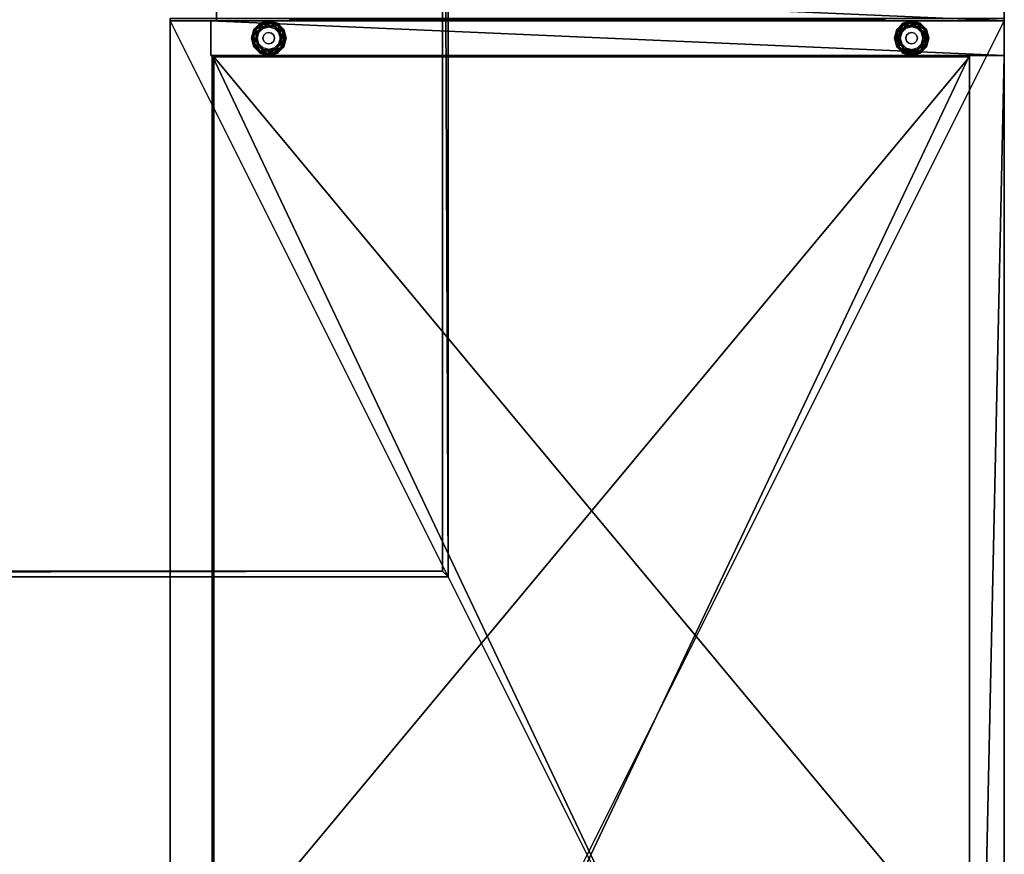
# Model space of a CAD drawing. Units: inches. Extents: x -1 to 239, y -45 to 87.
# Drawn here: x 218 to 239, y -18 to 0 of the extents above; entities that cross this region are included whole.
import ezdxf

# ---------------------------------------------------------------- set-up
doc = ezdxf.new("R2010")
doc.units = ezdxf.units.IN
doc.header["$MEASUREMENT"] = 0
for name, color, linetype, true_color in [('AFUFR-3-EDWD', 1, 'Continuous', 0xff0000), ('AFUFR-3-PNWD', 7, 'Continuous', 0x7b0000), ('AFUFR-3-STFB', 5, 'Continuous', 0x0000ff), ('AFUST-3-BKWD', 7, 'Continuous', 0x9c4d4a), ('AFUST-3-BKWD1', 7, 'Continuous', 0x9c4d4a), ('AFUST-3-EDWD', 7, 'Continuous', 0x7b0000), ('AFUST-3-GDBK', 7, 'Continuous', 0x060606), ('AFUST-3-PNWD', 7, 'Continuous', 0x9c4d4a), ('AFUST-3-SHWD', 7, 'Continuous', 0x9c4d4a), ('AFUST-3-SHWD1', 7, 'Continuous', 0xd6af7c), ('AFUST-3-TPWD', 7, 'Continuous', 0xd6af7c), ('AFUWK-3-EDWD', 1, 'Continuous', 0xff0000), ('AFUWK-3-WKWD1', 7, 'Continuous', 0x7b0000)]:
    doc.layers.add(name, color=color, linetype=linetype, true_color=true_color)
doc.layers.add('AFUWK-3-WKWD2', color=7, linetype='Continuous')
doc.layers.add('CET Default', color=7, linetype='Continuous')

# ---------------------------------------------------------------- blocks, each defined once
blk = doc.blocks.new('*C50')
at = {"layer": 'AFUFR-3-EDWD', "linetype": 'Continuous'}
mesh = blk.add_polyface(dxfattribs=at)
corners = [(9, 20.953, 23.006), (9, 21, 23.006), (-9, 21, 23.006), (-9, 20.953, 23.006), (-9, 21, 21.806), (-9, 20.953, 21.806), (9, 20.953, 21.806), (9, 21, 21.806)]
mesh.append_faces([[corners[k] for k in face] for face in [(0, 1, 2, 0), (0, 2, 3, 0), (3, 2, 4, 3), (3, 4, 5, 3), (3, 5, 6, 3), (0, 3, 6, 0), (5, 4, 7, 5), (6, 5, 7, 6), (1, 7, 4, 1), (1, 4, 2, 1), (6, 7, 1, 6), (6, 1, 0, 6)]])
blk = doc.blocks.new('*C85')
at = {"layer": 'AFUFR-3-PNWD', "linetype": 'Continuous'}
mesh = blk.add_polyface(dxfattribs=at)
corners = [(-9, 21, 21.806), (-9, 20.25, 21.806), (8, 20.25, 21.806), (8, 21, 21.806), (-9, 21, 0.431), (8, 21, 0.431), (8, 20.25, 0.431), (-9, 20.25, 0.431)]
mesh.append_faces([[corners[k] for k in face] for face in [(0, 1, 2, 0), (0, 2, 3, 0), (4, 5, 6, 4), (4, 6, 7, 4), (0, 4, 7, 0), (0, 7, 1, 0), (2, 6, 5, 2), (2, 5, 3, 2), (5, 4, 0, 5), (3, 5, 0, 3), (7, 6, 2, 7), (7, 2, 1, 7)]])
blk = doc.blocks.new('*C53')
at = {"layer": 'CET Default', "linetype": 'Continuous', "rotation": 179.9999999999995}
for name in ['*C50', '*C85']:
    blk.add_blockref(name, (89.834, 21.004), dxfattribs=at)
blk = doc.blocks.new('*C39')
at = {"layer": 'AFUST-3-TPWD', "linetype": 'Continuous'}
mesh = blk.add_polyface(dxfattribs=at)
corners = [(0, 0, 22.938), (0, -18, 22.938), (36, -18, 22.938), (36, 0, 22.938)]
mesh.append_faces([[corners[k] for k in face] for face in [(0, 1, 2, 0), (0, 2, 3, 0)]])
blk = doc.blocks.new('*C47')
at = {"layer": 'AFUST-3-BKWD', "linetype": 'Continuous'}
mesh = blk.add_polyface(dxfattribs=at)
corners = [(0.75, -0.75, 0.5), (35.25, -0.75, 0.5), (35.25, -0.75, 21.875), (0.75, -0.75, 21.875), (35.25, 0, 21.875), (0.75, 0, 21.875), (0.75, 0, 0.5), (35.25, 0, 0.5)]
mesh.append_faces([[corners[k] for k in face] for face in [(0, 1, 2, 0), (0, 2, 3, 0), (2, 4, 5, 2), (2, 5, 3, 2), (6, 0, 1, 6), (6, 1, 7, 6)]])
blk = doc.blocks.new('*C43')
at = {"layer": 'AFUST-3-BKWD1', "linetype": 'Continuous'}
mesh = blk.add_polyface(dxfattribs=at)
corners = [(0.75, 0, 21.875), (35.25, 0, 21.875), (35.25, 0, 0.5), (0.75, 0, 0.5)]
mesh.append_faces([[corners[k] for k in face] for face in [(0, 1, 2, 0), (0, 2, 3, 0)]])
blk = doc.blocks.new('*C55')
at = {"layer": 'AFUST-3-EDWD', "linetype": 'Continuous'}
mesh = blk.add_polyface(dxfattribs=at)
corners = [(0, -18, 22.938), (0, -18, 21.875), (36, -18, 21.875), (36, -18, 22.938), (0, 0, 22.938), (0, 0, 21.875), (36, 0, 22.938), (36, 0, 21.875)]
mesh.append_faces([[corners[k] for k in face] for face in [(0, 1, 2, 0), (0, 2, 3, 0), (4, 5, 1, 4), (4, 1, 0, 4), (6, 7, 5, 6), (6, 5, 4, 6), (3, 2, 7, 3), (3, 7, 6, 3)]])
blk = doc.blocks.new('*C63')
at = {"layer": 'AFUST-3-SHWD', "linetype": 'Continuous'}
mesh = blk.add_polyface(dxfattribs=at)
corners = [(35.25, -0.75, 1.5), (35.25, -17.094, 1.5), (0.75, -17.094, 1.5), (0.75, -0.75, 1.5), (35.25, -17.094, 0.5), (0.75, -17.094, 0.5), (0.75, -0.75, 0.5), (35.25, -0.75, 0.5)]
mesh.append_faces([[corners[k] for k in face] for face in [(0, 1, 2, 0), (0, 2, 3, 0), (4, 5, 6, 4), (4, 6, 7, 4), (2, 5, 4, 2), (2, 4, 1, 2)]])
blk = doc.blocks.new('*C59')
at = {"layer": 'AFUST-3-SHWD1', "linetype": 'Continuous'}
mesh = blk.add_polyface(dxfattribs=at)
corners = [(0.781, -17.062, 13.935), (20.375, -17.062, 13.935), (20.375, -0.75, 13.935), (0.781, -0.75, 13.935), (0.781, -0.75, 13.185), (20.375, -0.75, 13.185), (20.375, -17.062, 13.185), (0.781, -17.062, 13.185)]
mesh.append_faces([[corners[k] for k in face] for face in [(0, 1, 2, 0), (0, 2, 3, 0), (4, 5, 6, 4), (4, 6, 7, 4), (0, 7, 6, 0), (0, 6, 1, 0), (3, 4, 7, 3), (3, 7, 0, 3), (2, 5, 4, 2), (2, 4, 3, 2), (1, 6, 5, 1), (1, 5, 2, 1)]])
blk = doc.blocks.new('*C71')
at = {"layer": 'AFUST-3-GDBK', "linetype": 'Continuous'}
mesh = blk.add_polyface(dxfattribs=at)
corners = [(0.625, -1.856, 0.41), (0.625, -1.856, 0.252), (0.375, -1.711, 0.252), (0.375, -1.711, 0.41), (0.125, -1.856, 0.41), (0.125, -1.856, 0.252), (0.125, -2.144, 0.252), (0.519, -1.75, 0.252), (0.231, -1.75, 0.252), (0.086, -2, 0.252), (0.196, -1.691, 0.196), (0.066, -1.821, 0.196), (0.188, -1.677, 0.108), (0.052, -1.813, 0.108), (0.211, -1.715, 0.031), (0.09, -1.836, 0.031), (0.253, -1.788), (0.163, -1.877), (0.375, -1.643, 0.196), (0.375, -1.627, 0.108), (0.375, -1.671, 0.031), (0.375, -1.755), (0.554, -1.691, 0.196), (0.562, -1.677, 0.108), (0.539, -1.715, 0.031), (0.498, -1.788), (0.587, -1.877), (0.018, -2, 0.196), (0.002, -2, 0.108), (0.046, -2, 0.031), (0.13, -2), (0.25, -2, 0.41), (0.267, -1.938, 0.5), (0.267, -1.938, 0.41), (0.313, -1.892, 0.5), (0.313, -1.892, 0.41), (0.375, -1.875, 0.5), (0.375, -1.875, 0.41), (0.438, -1.892, 0.5), (0.438, -1.892, 0.41), (0.483, -1.938, 0.5), (0.483, -1.938, 0.41), (0.5, -2, 0.5), (0.5, -2, 0.41)]
mesh.append_faces([[corners[k] for k in face] for face in [(0, 1, 2, 0), (0, 2, 3, 0), (4, 5, 6, 4), (3, 2, 5, 3), (3, 5, 4, 3), (1, 7, 2, 1), (2, 8, 5, 2), (5, 9, 6, 5), (5, 8, 10, 5), (5, 10, 11, 5), (11, 10, 12, 11), (11, 12, 13, 11), (13, 12, 14, 13), (13, 14, 15, 13), (15, 14, 16, 15), (15, 16, 17, 15), (8, 2, 18, 8), (8, 18, 10, 8), (10, 18, 19, 10), (10, 19, 12, 10), (12, 19, 20, 12), (12, 20, 14, 12), (14, 20, 21, 14), (14, 21, 16, 14), (2, 7, 22, 2), (2, 22, 18, 2), (18, 22, 23, 18), (18, 23, 19, 18), (19, 23, 24, 19), (19, 24, 20, 19), (20, 24, 25, 20), (20, 25, 21, 20), (24, 26, 25, 24), (9, 5, 11, 9), (9, 11, 27, 9), (27, 11, 13, 27), (27, 13, 28, 27), (28, 13, 15, 28), (28, 15, 29, 28), (29, 15, 17, 29), (29, 17, 30, 29), (31, 32, 33, 31), (33, 32, 34, 33), (33, 34, 35, 33), (35, 34, 36, 35), (35, 36, 37, 35), (37, 36, 38, 37), (37, 38, 39, 37), (39, 38, 40, 39), (39, 40, 41, 39), (41, 40, 42, 41), (41, 42, 43, 41)]])
mesh = blk.add_polyface(dxfattribs=at)
corners = [(0.625, -16.019, 0.41), (0.625, -16.019, 0.252), (0.625, -15.731, 0.252), (0.625, -15.731, 0.41), (0.375, -15.586, 0.252), (0.664, -15.875, 0.252), (0.625, -2.144, 0.41), (0.625, -2.144, 0.252), (0.625, -1.856, 0.252), (0.625, -1.856, 0.41), (0.664, -2, 0.252), (0.519, -16.125, 0.252), (0.684, -16.054, 0.196), (0.554, -16.184, 0.196), (0.698, -16.062, 0.108), (0.562, -16.198, 0.108), (0.66, -16.039, 0.031), (0.539, -16.16, 0.031), (0.587, -15.998), (0.732, -15.875, 0.196), (0.704, -15.875, 0.031), (0.62, -15.875), (0.684, -15.696, 0.196), (0.66, -15.711, 0.031), (0.587, -15.752), (0.519, -15.625, 0.252), (0.554, -15.566, 0.196), (0.562, -15.552, 0.108), (0.698, -15.688, 0.108), (0.539, -15.59, 0.031), (0.498, -15.663), (0.519, -1.75, 0.252), (0.684, -1.821, 0.196), (0.554, -1.691, 0.196), (0.698, -1.813, 0.108), (0.562, -1.677, 0.108), (0.66, -1.836, 0.031), (0.539, -1.715, 0.031), (0.587, -1.877), (0.732, -2, 0.196), (0.704, -2, 0.031), (0.62, -2), (0.684, -2.179, 0.196), (0.66, -2.164, 0.031), (0.587, -2.122), (0.519, -2.25, 0.252), (0.554, -2.309, 0.196), (0.562, -2.323, 0.108), (0.698, -2.187, 0.108), (0.539, -2.285, 0.031), (0.498, -2.212)]
mesh.append_faces([[corners[k] for k in face] for face in [(0, 1, 2, 0), (0, 2, 3, 0), (3, 2, 4, 3), (1, 5, 2, 1), (6, 7, 8, 6), (6, 8, 9, 6), (7, 10, 8, 7), (11, 1, 12, 11), (11, 12, 13, 11), (13, 12, 14, 13), (13, 14, 15, 13), (15, 14, 16, 15), (15, 16, 17, 15), (17, 16, 18, 17), (1, 5, 19, 1), (1, 19, 12, 1), (16, 20, 21, 16), (16, 21, 18, 16), (5, 2, 22, 5), (20, 23, 24, 20), (20, 24, 21, 20), (2, 25, 26, 2), (2, 26, 22, 2), (22, 26, 27, 22), (22, 27, 28, 22), (28, 27, 29, 28), (28, 29, 23, 28), (23, 29, 30, 23), (23, 30, 24, 23), (31, 8, 32, 31), (31, 32, 33, 31), (33, 32, 34, 33), (33, 34, 35, 33), (35, 34, 36, 35), (35, 36, 37, 35), (37, 36, 38, 37), (8, 10, 39, 8), (8, 39, 32, 8), (36, 40, 41, 36), (36, 41, 38, 36), (10, 7, 42, 10), (40, 43, 44, 40), (40, 44, 41, 40), (7, 45, 46, 7), (7, 46, 42, 7), (42, 46, 47, 42), (42, 47, 48, 42), (48, 47, 49, 48), (48, 49, 43, 48), (43, 49, 50, 43), (43, 50, 44, 43)]])
mesh = blk.add_polyface(dxfattribs=at)
corners = [(20.472, -1.821, 0.196), (20.595, -1.677, 0.108), (20.458, -1.813, 0.108), (20.617, -1.715, 0.031), (20.497, -1.836, 0.031), (20.531, -2.144, 0.252), (20.493, -2, 0.252), (20.424, -2, 0.196), (20.472, -2.179, 0.196), (20.408, -2, 0.108), (20.458, -2.187, 0.108), (20.453, -2, 0.031), (20.497, -2.164, 0.031), (20.536, -2), (20.531, -1.856, 0.252), (20.569, -1.877), (0.684, -16.054, 0.196), (0.732, -15.875, 0.196), (0.748, -15.875, 0.108), (0.698, -16.062, 0.108), (0.704, -15.875, 0.031), (0.66, -16.039, 0.031), (0.664, -15.875, 0.252), (0.684, -15.696, 0.196), (0.698, -15.688, 0.108), (0.66, -15.711, 0.031), (0.684, -1.821, 0.196), (0.732, -2, 0.196), (0.748, -2, 0.108), (0.698, -1.813, 0.108), (0.704, -2, 0.031), (0.66, -1.836, 0.031), (0.664, -2, 0.252), (0.684, -2.179, 0.196), (0.698, -2.187, 0.108), (0.66, -2.164, 0.031), (20.472, -16.054, 0.196), (20.595, -16.198, 0.108), (20.458, -16.062, 0.108), (20.617, -16.16, 0.031), (20.497, -16.039, 0.031), (20.531, -15.731, 0.252), (20.493, -15.875, 0.252), (20.424, -15.875, 0.196), (20.472, -15.696, 0.196), (20.408, -15.875, 0.108), (20.458, -15.688, 0.108), (20.453, -15.875, 0.031), (20.497, -15.711, 0.031), (20.536, -15.875), (20.531, -16.019, 0.252), (20.569, -15.998)]
mesh.append_faces([[corners[k] for k in face] for face in [(0, 1, 2, 0), (2, 3, 4, 2), (5, 6, 7, 5), (5, 7, 8, 5), (8, 7, 9, 8), (8, 9, 10, 8), (10, 9, 11, 10), (10, 11, 12, 10), (12, 11, 13, 12), (6, 14, 0, 6), (6, 0, 7, 6), (7, 0, 2, 7), (7, 2, 9, 7), (9, 2, 4, 9), (9, 4, 11, 9), (11, 4, 15, 11), (11, 15, 13, 11), (16, 17, 18, 16), (16, 18, 19, 16), (19, 18, 20, 19), (19, 20, 21, 19), (22, 23, 17, 22), (17, 23, 24, 17), (17, 24, 18, 17), (18, 24, 25, 18), (18, 25, 20, 18), (26, 27, 28, 26), (26, 28, 29, 26), (29, 28, 30, 29), (29, 30, 31, 29), (32, 33, 27, 32), (27, 33, 34, 27), (27, 34, 28, 27), (28, 34, 35, 28), (28, 35, 30, 28), (36, 37, 38, 36), (38, 39, 40, 38), (41, 42, 43, 41), (41, 43, 44, 41), (44, 43, 45, 44), (44, 45, 46, 44), (46, 45, 47, 46), (46, 47, 48, 46), (48, 47, 49, 48), (42, 50, 36, 42), (42, 36, 43, 42), (43, 36, 38, 43), (43, 38, 45, 43), (45, 38, 40, 45), (45, 40, 47, 45), (47, 40, 51, 47), (47, 51, 49, 47)]])
mesh = blk.add_polyface(dxfattribs=at)
corners = [(0.375, -2.289, 0.41), (0.375, -2.289, 0.252), (0.625, -2.144, 0.252), (0.625, -2.144, 0.41), (0.125, -2.144, 0.41), (0.125, -2.144, 0.252), (0.125, -1.856, 0.41), (0.519, -2.25, 0.252), (0.231, -2.25, 0.252), (0.375, -2.357, 0.196), (0.554, -2.309, 0.196), (0.375, -2.373, 0.108), (0.562, -2.323, 0.108), (0.375, -2.329, 0.031), (0.539, -2.285, 0.031), (0.375, -2.245), (0.498, -2.212), (0.196, -2.309, 0.196), (0.188, -2.323, 0.108), (0.211, -2.285, 0.031), (0.253, -2.212), (0.066, -2.179, 0.196), (0.052, -2.187, 0.108), (0.09, -2.164, 0.031), (0.163, -2.122), (0.086, -2, 0.252), (0.018, -2, 0.196), (0.002, -2, 0.108), (0.046, -2, 0.031), (0.13, -2), (0.5, -2, 0.41), (0.5, -2, 0.5), (0.483, -2.062, 0.5), (0.483, -2.062, 0.41), (0.438, -2.108, 0.5), (0.438, -2.108, 0.41), (0.375, -2.125, 0.5), (0.375, -2.125, 0.41), (0.313, -2.108, 0.5), (0.313, -2.108, 0.41), (0.267, -2.062, 0.5), (0.267, -2.062, 0.41), (0.25, -2, 0.5), (0.25, -2, 0.41), (0.267, -1.938, 0.5)]
mesh.append_faces([[corners[k] for k in face] for face in [(0, 1, 2, 0), (0, 2, 3, 0), (4, 5, 1, 4), (4, 1, 0, 4), (6, 5, 4, 6), (1, 7, 2, 1), (5, 8, 1, 5), (7, 1, 9, 7), (7, 9, 10, 7), (10, 9, 11, 10), (10, 11, 12, 10), (12, 11, 13, 12), (12, 13, 14, 12), (14, 13, 15, 14), (14, 15, 16, 14), (1, 8, 17, 1), (1, 17, 9, 1), (9, 17, 18, 9), (9, 18, 11, 9), (11, 18, 19, 11), (11, 19, 13, 11), (13, 19, 20, 13), (13, 20, 15, 13), (8, 5, 21, 8), (8, 21, 17, 8), (17, 21, 22, 17), (17, 22, 18, 17), (18, 22, 23, 18), (18, 23, 19, 18), (19, 23, 24, 19), (19, 24, 20, 19), (5, 25, 26, 5), (5, 26, 21, 5), (21, 26, 27, 21), (21, 27, 22, 21), (22, 27, 28, 22), (22, 28, 23, 22), (23, 28, 29, 23), (23, 29, 24, 23), (30, 31, 32, 30), (30, 32, 33, 30), (33, 32, 34, 33), (33, 34, 35, 33), (35, 34, 36, 35), (35, 36, 37, 35), (37, 36, 38, 37), (37, 38, 39, 37), (39, 38, 40, 39), (39, 40, 41, 39), (41, 40, 42, 41), (41, 42, 43, 41), (43, 42, 44, 43)]])
mesh = blk.add_polyface(dxfattribs=at)
corners = [(0.625, -15.731, 0.41), (0.375, -15.586, 0.252), (0.375, -15.586, 0.41), (0.125, -15.731, 0.252), (0.125, -15.731, 0.41), (0.125, -16.019, 0.252), (0.125, -16.019, 0.41), (0.625, -15.731, 0.252), (0.519, -15.625, 0.252), (0.086, -15.875, 0.252), (0.231, -15.625, 0.252), (0.375, -15.518, 0.196), (0.554, -15.566, 0.196), (0.375, -15.502, 0.108), (0.562, -15.552, 0.108), (0.375, -15.546, 0.031), (0.539, -15.59, 0.031), (0.375, -15.63), (0.498, -15.663), (0.196, -15.566, 0.196), (0.188, -15.552, 0.108), (0.211, -15.59, 0.031), (0.253, -15.663), (0.066, -15.696, 0.196), (0.052, -15.688, 0.108), (0.09, -15.711, 0.031), (0.163, -15.752), (0.018, -15.875, 0.196), (0.002, -15.875, 0.108), (0.046, -15.875, 0.031), (0.13, -15.875), (0.5, -15.875, 0.41), (0.5, -15.875, 0.5), (0.483, -15.812, 0.5), (0.483, -15.812, 0.41), (0.438, -15.767, 0.5), (0.438, -15.767, 0.41), (0.375, -15.75, 0.5), (0.375, -15.75, 0.41), (0.313, -15.767, 0.5), (0.313, -15.767, 0.41), (0.267, -15.812, 0.5), (0.267, -15.812, 0.41), (0.25, -15.875, 0.5), (0.25, -15.875, 0.41)]
mesh.append_faces([[corners[k] for k in face] for face in [(0, 1, 2, 0), (2, 1, 3, 2), (2, 3, 4, 2), (4, 3, 5, 4), (4, 5, 6, 4), (7, 8, 1, 7), (3, 9, 5, 3), (1, 10, 3, 1), (8, 1, 11, 8), (8, 11, 12, 8), (12, 11, 13, 12), (12, 13, 14, 12), (14, 13, 15, 14), (14, 15, 16, 14), (16, 15, 17, 16), (16, 17, 18, 16), (1, 10, 19, 1), (1, 19, 11, 1), (11, 19, 20, 11), (11, 20, 13, 11), (13, 20, 21, 13), (13, 21, 15, 13), (15, 21, 22, 15), (15, 22, 17, 15), (10, 3, 23, 10), (10, 23, 19, 10), (19, 23, 24, 19), (19, 24, 20, 19), (20, 24, 25, 20), (20, 25, 21, 20), (21, 25, 26, 21), (21, 26, 22, 21), (3, 9, 27, 3), (3, 27, 23, 3), (23, 27, 28, 23), (23, 28, 24, 23), (24, 28, 29, 24), (24, 29, 25, 24), (25, 29, 30, 25), (25, 30, 26, 25), (31, 32, 33, 31), (31, 33, 34, 31), (34, 33, 35, 34), (34, 35, 36, 34), (36, 35, 37, 36), (36, 37, 38, 36), (38, 37, 39, 38), (38, 39, 40, 38), (40, 39, 41, 40), (40, 41, 42, 40), (42, 41, 43, 42), (42, 43, 44, 42)]])
mesh = blk.add_polyface(dxfattribs=at)
corners = [(0.375, -16.164, 0.41), (0.375, -16.164, 0.252), (0.625, -16.019, 0.252), (0.625, -16.019, 0.41), (0.125, -16.019, 0.41), (0.125, -16.019, 0.252), (0.519, -16.125, 0.252), (0.231, -16.125, 0.252), (0.196, -16.184, 0.196), (0.066, -16.054, 0.196), (0.188, -16.198, 0.108), (0.052, -16.062, 0.108), (0.211, -16.16, 0.031), (0.09, -16.039, 0.031), (0.253, -16.087), (0.163, -15.998), (0.375, -16.232, 0.196), (0.375, -16.248, 0.108), (0.375, -16.204, 0.031), (0.375, -16.12), (0.554, -16.184, 0.196), (0.562, -16.198, 0.108), (0.539, -16.16, 0.031), (0.498, -16.087), (0.587, -15.998), (0.086, -15.875, 0.252), (0.018, -15.875, 0.196), (0.002, -15.875, 0.108), (0.046, -15.875, 0.031), (0.13, -15.875), (0.25, -15.875, 0.41), (0.25, -15.875, 0.5), (0.267, -15.937, 0.5), (0.267, -15.937, 0.41), (0.313, -15.983, 0.5), (0.313, -15.983, 0.41), (0.375, -16, 0.5), (0.375, -16, 0.41), (0.438, -15.983, 0.5), (0.438, -15.983, 0.41), (0.483, -15.937, 0.5), (0.483, -15.937, 0.41), (0.5, -15.875, 0.5), (0.5, -15.875, 0.41)]
mesh.append_faces([[corners[k] for k in face] for face in [(0, 1, 2, 0), (0, 2, 3, 0), (4, 5, 1, 4), (4, 1, 0, 4), (1, 6, 2, 1), (5, 7, 1, 5), (5, 7, 8, 5), (5, 8, 9, 5), (9, 8, 10, 9), (9, 10, 11, 9), (11, 10, 12, 11), (11, 12, 13, 11), (13, 12, 14, 13), (13, 14, 15, 13), (7, 1, 16, 7), (7, 16, 8, 7), (8, 16, 17, 8), (8, 17, 10, 8), (10, 17, 18, 10), (10, 18, 12, 10), (12, 18, 19, 12), (12, 19, 14, 12), (1, 6, 20, 1), (1, 20, 16, 1), (16, 20, 21, 16), (16, 21, 17, 16), (17, 21, 22, 17), (17, 22, 18, 17), (18, 22, 23, 18), (18, 23, 19, 18), (22, 24, 23, 22), (25, 5, 9, 25), (25, 9, 26, 25), (26, 9, 11, 26), (26, 11, 27, 26), (27, 11, 13, 27), (27, 13, 28, 27), (28, 13, 15, 28), (28, 15, 29, 28), (30, 31, 32, 30), (30, 32, 33, 30), (33, 32, 34, 33), (33, 34, 35, 33), (35, 34, 36, 35), (35, 36, 37, 35), (37, 36, 38, 37), (37, 38, 39, 37), (39, 38, 40, 39), (39, 40, 41, 39), (41, 40, 42, 41), (41, 42, 43, 41)]])
blk = doc.blocks.new('*C67')
at = {"layer": 'AFUST-3-PNWD', "linetype": 'Continuous'}
mesh = blk.add_polyface(dxfattribs=at)
corners = [(36, -17.125, 21.875), (36, -17.125, 0.5), (36, 0, 0.5), (36, 0, 21.875), (35.25, 0, 21.875), (35.25, -17.125, 21.875), (35.25, 0, 0.5), (35.25, -17.125, 0.5), (0, 0, 21.875), (0, 0, 0.5), (0, -17.125, 0.5), (0, -17.125, 21.875), (0.75, -17.125, 21.875), (0.75, 0, 21.875), (0.75, 0, 0.5), (0.75, -17.125, 0.5), (21.156, -0.75, 1.5), (21.156, -17.094, 1.5), (21.156, -17.094, 21.875), (21.156, -0.75, 21.875), (20.406, -0.75, 21.875), (20.406, -17.094, 21.875), (20.406, -17.094, 1.5), (20.406, -0.75, 1.5)]
mesh.append_faces([[corners[k] for k in face] for face in [(0, 1, 2, 0), (0, 2, 3, 0), (3, 4, 5, 3), (3, 5, 0, 3), (3, 2, 6, 3), (3, 6, 4, 3), (0, 5, 7, 0), (0, 7, 1, 0), (7, 6, 4, 7), (7, 4, 5, 7), (8, 9, 10, 8), (8, 10, 11, 8), (11, 12, 13, 11), (11, 13, 8, 11), (13, 14, 9, 13), (13, 9, 8, 13), (10, 15, 12, 10), (10, 12, 11, 10), (12, 13, 14, 12), (12, 14, 15, 12), (16, 17, 18, 16), (16, 18, 19, 16), (20, 21, 22, 20), (20, 22, 23, 20), (17, 22, 21, 17), (17, 21, 18, 17), (19, 20, 21, 19), (19, 21, 18, 19), (6, 2, 1, 6), (6, 1, 7, 6), (14, 9, 10, 14), (14, 10, 15, 14)]])
blk = doc.blocks.new('*C37')
at = {"layer": 'CET Default', "linetype": 'Continuous', "rotation": 269.9999999999993}
for name in ['*C39', '*C55', '*C67', '*C71', '*C63', '*C59', '*C47', '*C43']:
    blk.add_blockref(name, (98.834, 0.004), dxfattribs=at)
blk = doc.blocks.new('*C10')
at = {"layer": 'AFUFR-3-STFB', "linetype": 'Continuous'}
mesh = blk.add_polyface(dxfattribs=at)
corners = [(0, -18, 23), (0, 0, 23), (36, 0, 23), (36, -18, 23), (0, -18, 24.5), (36, -18, 24.5), (36, 0, 24.5), (0, 0, 24.5)]
mesh.append_faces([[corners[k] for k in face] for face in [(0, 1, 2, 0), (0, 2, 3, 0), (4, 5, 6, 4), (4, 6, 7, 4), (0, 3, 5, 0), (0, 5, 4, 0), (1, 7, 6, 1), (1, 6, 2, 1), (0, 4, 7, 0), (0, 7, 1, 0), (3, 2, 6, 3), (3, 6, 5, 3)]])
blk = doc.blocks.new('*C23')
at = {"layer": 'CET Default', "linetype": 'Continuous', "rotation": 89.99999999999908}
blk.add_blockref('*C10', (80.834, -35.996), dxfattribs=at)
blk = doc.blocks.new('*C20')
at = {"layer": 'AFUWK-3-EDWD', "linetype": 'Continuous'}
mesh = blk.add_polyface(dxfattribs=at)
corners = [(3, -33, 27.375), (75, -33, 27.375), (75, -33, 28.5), (3, -33, 28.5), (3, -3, 27.375), (3, -3, 28.5), (75, -3, 28.5), (75, -3, 27.375), (3.125, -3.125, 28.5), (3.125, -32.875, 28.5), (74.875, -32.875, 28.5), (74.875, -3.125, 28.5), (3.125, -3.125, 27.375), (3.125, -32.875, 27.375), (74.875, -32.875, 27.375), (74.875, -3.125, 27.375)]
mesh.append_faces([[corners[k] for k in face] for face in [(0, 1, 2, 0), (0, 2, 3, 0), (4, 5, 6, 4), (4, 6, 7, 4), (0, 3, 5, 0), (0, 5, 4, 0), (1, 7, 6, 1), (1, 6, 2, 1), (5, 8, 9, 5), (5, 9, 3, 5), (3, 9, 10, 3), (3, 10, 2, 3), (2, 10, 11, 2), (2, 11, 6, 2), (11, 6, 5, 11), (11, 5, 8, 11), (4, 12, 13, 4), (4, 13, 0, 4), (0, 13, 14, 0), (0, 14, 1, 0), (1, 14, 15, 1), (1, 15, 7, 1), (15, 7, 4, 15), (15, 4, 12, 15), (12, 15, 11, 12), (12, 11, 8, 12), (15, 14, 10, 15), (15, 10, 11, 15), (14, 13, 9, 14), (14, 9, 10, 14), (13, 12, 8, 13), (13, 8, 9, 13), (0, 1, 2, 0), (0, 2, 3, 0), (1, 7, 6, 1), (1, 6, 2, 1), (7, 4, 5, 7), (7, 5, 6, 7), (4, 0, 3, 4), (4, 3, 5, 4)]])
blk = doc.blocks.new('*C17')
at = {"layer": 'AFUWK-3-WKWD1', "linetype": 'Continuous'}
mesh = blk.add_polyface(dxfattribs=at)
corners = [(3.125, -32.875, 28.5), (74.875, -32.875, 28.5), (74.875, -3.125, 28.5), (3.125, -3.125, 28.5)]
mesh.append_faces([[corners[k] for k in face] for face in [(0, 1, 2, 0), (0, 2, 3, 0)]])
blk = doc.blocks.new('*C28')
at = {"layer": 'AFUWK-3-WKWD2', "linetype": 'Continuous'}
mesh = blk.add_polyface(dxfattribs=at)
corners = [(3.125, -32.875, 27.375), (3.125, -3.125, 27.375), (74.875, -3.125, 27.375), (74.875, -32.875, 27.375)]
mesh.append_faces([[corners[k] for k in face] for face in [(0, 1, 2, 0), (0, 2, 3, 0)]])
blk = doc.blocks.new('*C36')
at = {"layer": 'CET Default', "linetype": 'Continuous', "rotation": 359.9999999999992}
for name in ['*C20', '*C17', '*C28']:
    blk.add_blockref(name, (11.834, 21.004), dxfattribs=at)

msp = doc.modelspace()

# ---------------------------------------------------------------- block references
at = {"layer": 'CET Default', "linetype": 'Continuous'}
for name in ['*C53', '*C36', '*C37', '*C23']:
    msp.add_blockref(name, (140.526, 0), dxfattribs=at)

doc.saveas('drawing.dxf')
